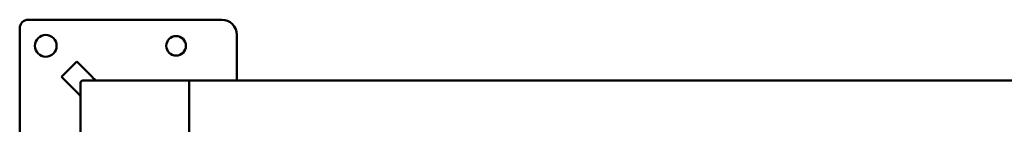
# Model space of a CAD drawing. Units: millimetres. Extents: x 905 to 4453, y 556 to 2590.
# Drawn here: x 925 to 1379, y 1902 to 1950 of the extents above; entities that cross this region are included whole.
import ezdxf

# ---------------------------------------------------------------- set-up
doc = ezdxf.new("R2010")
doc.units = ezdxf.units.MM
doc.header["$LTSCALE"] = 14.285714
doc.layers.add('Visibile (ISO)', color=7, linetype='Continuous', lineweight=50)

msp = doc.modelspace()

# ---------------------------------------------------------------- linework, layer by layer
at = {"layer": 'Visibile (ISO)'}
for p, q in [((929.28, 1949.73), (1018.28, 1949.73)), ((925.28, 1856.73), (925.28, 1945.73)), ((1025.28, 1942.73), (1025.28, 1923.33)), ((951.6, 1930.48), (944.52, 1923.41)), ((958.75, 1923.33), (951.6, 1930.48)), ((944.52, 1923.41), (951.68, 1916.25)), ((1025.28, 1921.73), (1025.28, 1923.33)), ((953.28, 1920.73), (953.28, 1871.73)), ((1003.28, 1921.73), (954.28, 1921.73)), ((1003.28, 1921.73), (1003.28, 1920.73)), ((1003.28, 1921.73), (2718.28, 1921.73)), ((1003.28, 1920.73), (1003.28, 1921.73)), ((1003.28, 1891.73), (1003.28, 1920.73)), ((1003.28, 1920.73), (1003.28, 1891.73))]:
    msp.add_line(p, q, dxfattribs=at)
for centre, radius in [((937.28, 1937.73), 5.01), ((997.28, 1937.73), 4.5)]:
    msp.add_circle(centre, radius, dxfattribs=at)
for centre, radius, start, end in [((929.28, 1945.73), 4, 90, 180), ((1018.28, 1942.73), 7, 0, 90), ((954.28, 1920.73), 1, 90, 180)]:
    msp.add_arc(centre, radius, start, end, dxfattribs=at)
for points in [[(960.35, 1921.73), (960.33, 1921.73), (960.24, 1921.86), (960.01, 1922.11), (959.85, 1922.24), (959.53, 1922.48), (959.35, 1922.6), (959.02, 1922.9), (958.87, 1923.08), (958.75, 1923.33)], [(953.28, 1914.65), (953.28, 1914.68), (953.15, 1914.77), (952.9, 1915), (952.77, 1915.15), (952.52, 1915.48), (952.41, 1915.66), (952.11, 1915.98), (951.93, 1916.14), (951.68, 1916.25)]]:
    msp.add_open_spline(points, degree=3, knots=[-1, -1, -1, -1, -0.75, -0.75, -0.5, -0.5, -0.25, -0.25, 0, 0, 0, 0], dxfattribs=at)

doc.saveas('drawing.dxf')
